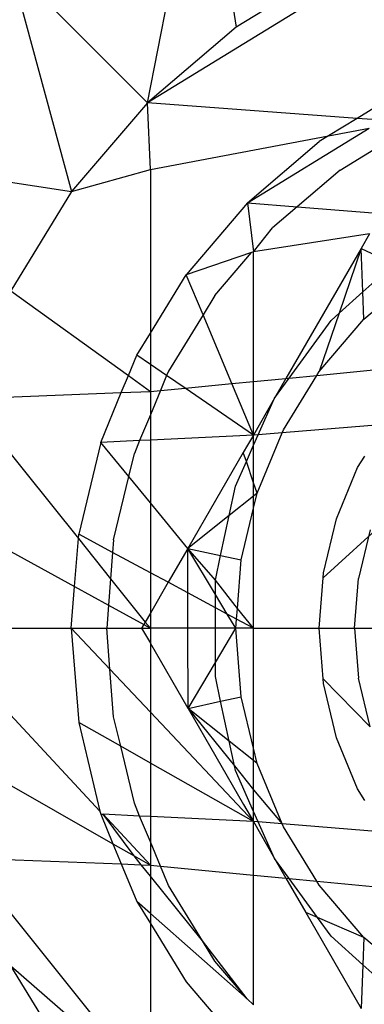
# Model space of a CAD drawing. Units: millimetres. Extents: x -17534 to -7965, y -67015 to -59059.
# Drawn here: x -11674 to -11670, y -66086 to -66072 of the extents above; entities that cross this region are included whole.
import ezdxf

# ---------------------------------------------------------------- set-up
doc = ezdxf.new("R2010")
doc.units = ezdxf.units.MM
doc.layers.add('Strefa bezpieczna', color=8, linetype='Continuous')
doc.dimstyles.get("Standard").update_dxf_attribs({"dimtxt": 180, "dimasz": 200, "dimexe": 0.18, "dimexo": 0.0625, "dimgap": 200, "dimtad": 0, "dimtih": 1, "dimtoh": 1, "dimlfac": 0.001, "dimzin": 0, "dimdsep": 46, "dimtxsty": 'Standard', "dimcen": 0.09, "dimse1": 1, "dimse2": 1, "dimadec": 0, "dimazin": 0, "dimtfac": 1, "dimtdec": 4, "dimtofl": 0, "dimtmove": 0, "dimatfit": 3, "dimfxl": 1, "dimtolj": 1, "dimtzin": 0, "dimarcsym": 0})

# ---------------------------------------------------------------- blocks, each defined once
blk = doc.blocks.new('*D22')
at = {"layer": 'Defpoints', "color": 0}
for p in [(-10590.338, -61068.652), (-17295.007, -67014.553), (-10591.24, -67014.553)]:
    blk.add_point(p, dxfattribs=at)
at = {"layer": 'Strefa bezpieczna', "color": 0, "lineweight": -2}
for p, q in [((-17295.007, -61268.652), (-17295.007, -63751.603)), ((-17295.007, -66814.553), (-17295.007, -64331.603))]:
    blk.add_line(p, q, dxfattribs=at)
at = {"layer": 'Strefa bezpieczna', "color": 0}
for points in [[(-17261.673, -61268.652), (-17328.34, -61268.652), (-17295.007, -61068.652)], [(-17328.34, -66814.553), (-17261.673, -66814.553), (-17295.007, -67014.553)]]:
    blk.add_solid(points, dxfattribs=at)
at = {"layer": 'Strefa bezpieczna', "color": 0, "insert": (-17295.007, -64041.603), "char_height": 180, "attachment_point": 5}
blk.add_mtext('\\A1;5.95', dxfattribs=at)

msp = doc.modelspace()

# ---------------------------------------------------------------- linework, layer by layer
for p, q in [((-11672.573, -66073.178), (-11671.771, -66069.131)), ((-11671.771, -66069.131), (-11671.32, -66072.108)), ((-11668.393, -66070.617), (-11672.573, -66073.178)), ((-11672.573, -66073.178), (-11674.514, -66071.236)), ((-11674.514, -66071.236), (-11673.643, -66074.431)), ((-11669.915, -66071.247), (-11671.32, -66072.108)), ((-11671.32, -66072.108), (-11672.573, -66073.178)), ((-11669.007, -66073.029), (-11669.611, -66073.399)), ((-11672.573, -66073.178), (-11673.643, -66074.431)), ((-11672.531, -66074.119), (-11672.573, -66073.178)), ((-11669.611, -66073.399), (-11672.573, -66073.178)), ((-11669.611, -66073.399), (-11670.014, -66073.647)), ((-11669.255, -66073.426), (-11669.611, -66073.399)), ((-11671.158, -66074.592), (-11669.439, -66073.539)), ((-11670.014, -66073.647), (-11669.439, -66073.539)), ((-11672.531, -66074.119), (-11670.014, -66073.647)), ((-11670.014, -66073.647), (-11670.144, -66073.726)), ((-11669.85, -66074.131), (-11668.957, -66073.583)), ((-11671.158, -66074.592), (-11670.144, -66073.726)), ((-11676.619, -66073.98), (-11673.643, -66074.431)), ((-11673.643, -66074.431), (-11672.531, -66074.119)), ((-11672.531, -66074.119), (-11672.531, -66076.432)), ((-11669.85, -66074.131), (-11670.457, -66074.649)), ((-11673.643, -66074.431), (-11674.504, -66075.836)), ((-11671.158, -66074.592), (-11672.025, -66075.607)), ((-11671.158, -66074.592), (-11671.072, -66075.285)), ((-11671.158, -66074.592), (-11670.457, -66074.649)), ((-11670.457, -66074.649), (-11670.805, -66074.946)), ((-11670.457, -66074.649), (-11669.272, -66074.745)), ((-11671.072, -66075.285), (-11670.805, -66074.946)), ((-11669.435, -66075.028), (-11671.072, -66075.285)), ((-11669.435, -66075.028), (-11669.555, -66075.236)), ((-11669.555, -66075.236), (-11670.615, -66077.072)), ((-11669.555, -66075.236), (-11669.865, -66076.151)), ((-11669.53, -66075.85), (-11669.555, -66075.236)), ((-11669.555, -66075.236), (-11669.093, -66075.456)), ((-11671.104, -66075.296), (-11672.025, -66075.607)), ((-11671.62, -66075.9), (-11671.104, -66075.296)), ((-11671.072, -66075.285), (-11671.104, -66075.296)), ((-11671.072, -66077.116), (-11671.072, -66075.285)), ((-11669.53, -66075.85), (-11669.093, -66075.456)), ((-11672.531, -66076.432), (-11672.025, -66075.607)), ((-11671.787, -66076.172), (-11672.025, -66075.607)), ((-11669.514, -66076.236), (-11668.957, -66075.76)), ((-11674.504, -66075.836), (-11672.842, -66077.033)), ((-11671.62, -66075.9), (-11671.787, -66076.172)), ((-11669.865, -66076.151), (-11669.53, -66075.85)), ((-11669.514, -66076.236), (-11669.53, -66075.85)), ((-11671.787, -66076.172), (-11672.276, -66076.971)), ((-11671.378, -66077.146), (-11671.787, -66076.172)), ((-11669.865, -66076.151), (-11670.144, -66076.973)), ((-11669.978, -66076.253), (-11669.865, -66076.151)), ((-11670.57, -66077.067), (-11669.978, -66076.253)), ((-11670.144, -66076.973), (-11669.514, -66076.236)), ((-11672.722, -66076.744), (-11672.531, -66076.432)), ((-11672.531, -66076.432), (-11672.531, -66076.874)), ((-11672.842, -66077.033), (-11672.722, -66076.744)), ((-11672.531, -66076.874), (-11672.722, -66076.744)), ((-11672.531, -66076.874), (-11672.531, -66077.257)), ((-11672.301, -66077.032), (-11672.531, -66076.874)), ((-11672.941, -66077.273), (-11672.842, -66077.033)), ((-11672.842, -66077.033), (-11672.531, -66077.257)), ((-11672.301, -66077.032), (-11672.389, -66077.244)), ((-11672.276, -66076.971), (-11672.301, -66077.032)), ((-11672.041, -66077.21), (-11672.301, -66077.032)), ((-11670.65, -66077.799), (-11670.178, -66077.03)), ((-11670.57, -66077.067), (-11670.178, -66077.03)), ((-11670.178, -66077.03), (-11668.957, -66076.911)), ((-11670.178, -66077.03), (-11670.144, -66076.973)), ((-11672.041, -66077.21), (-11671.378, -66077.146)), ((-11671.378, -66077.146), (-11671.072, -66077.116)), ((-11671.072, -66077.873), (-11671.378, -66077.146)), ((-11671.072, -66077.116), (-11670.615, -66077.072)), ((-11671.072, -66077.873), (-11671.072, -66077.116)), ((-11670.777, -66077.353), (-11670.57, -66077.067)), ((-11670.615, -66077.072), (-11670.777, -66077.353)), ((-11670.615, -66077.072), (-11670.57, -66077.067)), ((-11675.134, -66077.358), (-11672.941, -66077.273)), ((-11673.232, -66077.976), (-11672.941, -66077.273)), ((-11672.941, -66077.273), (-11672.531, -66077.257)), ((-11672.531, -66077.257), (-11672.389, -66077.244)), ((-11672.389, -66077.244), (-11672.531, -66077.586)), ((-11672.531, -66077.257), (-11672.531, -66077.586)), ((-11672.389, -66077.244), (-11672.041, -66077.21)), ((-11671.072, -66077.873), (-11672.041, -66077.21)), ((-11675.134, -66077.358), (-11673.548, -66079.335)), ((-11670.777, -66077.353), (-11671.072, -66077.873)), ((-11671.007, -66077.868), (-11670.777, -66077.353)), ((-11672.531, -66077.586), (-11672.682, -66077.95)), ((-11672.531, -66077.586), (-11672.531, -66077.943)), ((-11669.23, -66077.725), (-11670.667, -66077.841)), ((-11671.072, -66077.873), (-11672.531, -66077.943)), ((-11671.072, -66077.873), (-11671.159, -66078.014)), ((-11671.072, -66078.015), (-11671.007, -66077.868)), ((-11671.007, -66077.868), (-11671.072, -66077.873)), ((-11671.072, -66078.015), (-11671.072, -66077.873)), ((-11671.021, -66078.695), (-11670.667, -66077.841)), ((-11670.667, -66077.841), (-11671.007, -66077.868)), ((-11670.667, -66077.841), (-11670.65, -66077.799)), ((-11673.232, -66077.976), (-11673.543, -66079.273)), ((-11672.682, -66077.95), (-11673.232, -66077.976)), ((-11672.835, -66078.459), (-11673.232, -66077.976)), ((-11672.682, -66077.95), (-11672.756, -66078.131)), ((-11672.531, -66077.943), (-11672.682, -66077.95)), ((-11672.531, -66077.943), (-11672.531, -66078.829)), ((-11671.159, -66078.014), (-11671.22, -66078.119)), ((-11671.175, -66078.247), (-11671.072, -66078.015)), ((-11671.072, -66078.546), (-11671.072, -66078.015)), ((-11672.835, -66078.459), (-11672.756, -66078.131)), ((-11671.22, -66078.119), (-11672.003, -66079.476)), ((-11671.175, -66078.247), (-11671.22, -66078.119)), ((-11671.33, -66078.594), (-11671.175, -66078.247)), ((-11671.072, -66078.546), (-11671.175, -66078.247)), ((-11669.603, -66078.333), (-11669.503, -66078.169)), ((-11669.903, -66079.058), (-11669.603, -66078.333)), ((-11673.05, -66079.351), (-11672.835, -66078.459)), ((-11672.531, -66078.829), (-11672.835, -66078.459)), ((-11671.021, -66078.695), (-11671.072, -66078.546)), ((-11671.072, -66078.735), (-11671.072, -66078.546)), ((-11668.532, -66078.47), (-11670.092, -66079.89)), ((-11671.418, -66079.011), (-11671.33, -66078.594)), ((-11671.072, -66078.908), (-11671.021, -66078.695)), ((-11671.021, -66078.695), (-11671.072, -66078.735)), ((-11672.531, -66078.829), (-11672.531, -66079.818)), ((-11672.003, -66079.476), (-11672.531, -66078.829)), ((-11671.072, -66078.735), (-11671.418, -66079.011)), ((-11671.072, -66078.908), (-11671.072, -66078.735)), ((-11675.519, -66078.96), (-11673.602, -66080.014)), ((-11671.247, -66079.637), (-11671.072, -66078.908)), ((-11671.072, -66080.603), (-11671.072, -66078.908)), ((-11671.418, -66079.011), (-11672.003, -66079.476)), ((-11671.538, -66079.575), (-11671.418, -66079.011)), ((-11670.086, -66079.821), (-11669.903, -66079.058)), ((-11673.548, -66079.335), (-11673.543, -66079.273)), ((-11673.064, -66079.531), (-11673.543, -66079.273)), ((-11669.428, -66079.212), (-11669.593, -66079.899)), ((-11673.602, -66080.014), (-11673.548, -66079.335)), ((-11673.548, -66079.335), (-11673.093, -66079.902)), ((-11673.05, -66079.351), (-11673.064, -66079.531)), ((-11673.064, -66079.531), (-11673.093, -66079.902)), ((-11672.531, -66079.818), (-11673.064, -66079.531)), ((-11672.003, -66079.476), (-11672.279, -66079.953)), ((-11672.003, -66079.476), (-11671.538, -66079.575)), ((-11672.002, -66080.102), (-11672.003, -66079.476)), ((-11671.612, -66080.123), (-11672.003, -66079.476)), ((-11671.612, -66079.923), (-11672.003, -66079.476)), ((-11671.612, -66079.923), (-11671.538, -66079.575)), ((-11671.538, -66079.575), (-11671.247, -66079.637)), ((-11671.301, -66080.324), (-11671.247, -66079.637)), ((-11672.531, -66079.818), (-11672.531, -66080.39)), ((-11672.279, -66079.953), (-11672.531, -66079.818)), ((-11670.092, -66079.89), (-11670.086, -66079.821)), ((-11673.093, -66079.902), (-11673.122, -66080.277)), ((-11673.093, -66079.902), (-11672.602, -66080.514)), ((-11672.279, -66079.953), (-11672.531, -66080.39)), ((-11672.002, -66080.102), (-11672.279, -66079.953)), ((-11671.301, -66080.324), (-11671.612, -66079.923)), ((-11671.612, -66080.123), (-11671.612, -66079.923)), ((-11670.148, -66080.603), (-11670.092, -66079.89)), ((-11669.648, -66080.603), (-11669.593, -66079.899)), ((-11673.648, -66080.603), (-11673.602, -66080.014)), ((-11673.602, -66080.014), (-11673.122, -66080.277)), ((-11672.001, -66080.603), (-11672.002, -66080.102)), ((-11671.612, -66080.312), (-11672.002, -66080.102)), ((-11671.444, -66080.403), (-11671.612, -66080.123)), ((-11671.612, -66080.312), (-11671.612, -66080.123)), ((-11673.122, -66080.277), (-11673.148, -66080.603)), ((-11673.122, -66080.277), (-11672.624, -66080.551)), ((-11671.444, -66080.403), (-11671.612, -66080.312)), ((-11671.612, -66080.603), (-11671.612, -66080.312)), ((-11671.313, -66080.473), (-11671.301, -66080.324)), ((-11671.072, -66080.603), (-11671.301, -66080.324)), ((-11672.602, -66080.514), (-11672.624, -66080.551)), ((-11672.531, -66080.39), (-11672.602, -66080.514)), ((-11672.602, -66080.514), (-11672.531, -66080.603)), ((-11672.531, -66080.39), (-11672.531, -66080.603)), ((-11671.323, -66080.603), (-11671.444, -66080.403)), ((-11671.313, -66080.473), (-11671.444, -66080.403)), ((-11671.323, -66080.603), (-11671.313, -66080.473)), ((-11671.072, -66080.603), (-11671.313, -66080.473)), ((-11675.648, -66080.603), (-11673.648, -66080.603)), ((-11675.648, -66080.603), (-11673.243, -66083.184)), ((-11673.648, -66080.603), (-11673.543, -66081.932)), ((-11673.103, -66081.181), (-11673.648, -66080.603)), ((-11673.648, -66080.603), (-11673.148, -66080.603)), ((-11673.103, -66081.181), (-11673.148, -66080.603)), ((-11673.148, -66080.603), (-11672.654, -66080.603)), ((-11672.624, -66080.551), (-11672.654, -66080.603)), ((-11672.654, -66080.603), (-11672.531, -66080.815)), ((-11672.654, -66080.603), (-11672.531, -66080.603)), ((-11672.624, -66080.551), (-11672.531, -66080.603)), ((-11672.001, -66080.603), (-11672.531, -66080.603)), ((-11672.531, -66080.603), (-11672.531, -66080.815)), ((-11671.999, -66081.736), (-11672.001, -66080.603)), ((-11671.612, -66080.603), (-11672.001, -66080.603)), ((-11671.612, -66081.087), (-11671.323, -66080.603)), ((-11671.612, -66081.087), (-11671.612, -66080.603)), ((-11671.323, -66080.603), (-11671.612, -66080.603)), ((-11671.247, -66081.569), (-11671.323, -66080.603)), ((-11671.072, -66080.603), (-11671.323, -66080.603)), ((-11671.072, -66080.603), (-11670.148, -66080.603)), ((-11671.072, -66082.297), (-11671.072, -66080.603)), ((-11670.092, -66081.316), (-11670.148, -66080.603)), ((-11670.148, -66080.603), (-11669.648, -66080.603)), ((-11669.648, -66080.603), (-11669.593, -66081.307)), ((-11669.648, -66080.603), (-11669.148, -66080.603)), ((-11672.531, -66080.815), (-11672.531, -66081.787)), ((-11671.999, -66081.736), (-11672.531, -66080.815)), ((-11673.05, -66081.854), (-11673.103, -66081.181)), ((-11672.531, -66081.787), (-11673.103, -66081.181)), ((-11671.999, -66081.736), (-11671.612, -66081.087)), ((-11671.612, -66081.282), (-11671.612, -66081.087)), ((-11671.538, -66081.633), (-11671.612, -66081.282)), ((-11670.086, -66081.385), (-11670.092, -66081.316)), ((-11670.092, -66081.316), (-11669.428, -66081.993)), ((-11669.428, -66081.993), (-11669.593, -66081.307)), ((-11669.903, -66082.148), (-11670.086, -66081.385)), ((-11671.999, -66081.736), (-11671.538, -66081.633)), ((-11671.538, -66081.633), (-11671.247, -66081.569)), ((-11671.418, -66082.196), (-11671.538, -66081.633)), ((-11671.072, -66082.297), (-11671.247, -66081.569)), ((-11671.418, -66082.196), (-11671.999, -66081.736)), ((-11671.999, -66081.736), (-11671.343, -66082.548)), ((-11671.999, -66081.736), (-11671.215, -66083.094)), ((-11672.95, -66082.268), (-11673.05, -66081.854)), ((-11671.072, -66083.332), (-11672.531, -66081.787)), ((-11672.531, -66081.787), (-11672.531, -66082.506)), ((-11673.543, -66081.932), (-11673.243, -66083.184)), ((-11672.95, -66082.268), (-11673.543, -66081.932)), ((-11671.072, -66082.47), (-11671.418, -66082.196)), ((-11671.343, -66082.548), (-11671.418, -66082.196)), ((-11669.603, -66082.873), (-11669.903, -66082.148)), ((-11675.519, -66082.245), (-11673.059, -66083.647)), ((-11672.756, -66083.075), (-11672.95, -66082.268)), ((-11672.531, -66082.506), (-11672.95, -66082.268)), ((-11671.021, -66082.511), (-11671.072, -66082.297)), ((-11671.072, -66082.47), (-11671.072, -66082.297)), ((-11671.021, -66082.511), (-11671.072, -66082.47)), ((-11671.072, -66082.884), (-11671.072, -66082.47)), ((-11671.072, -66083.332), (-11672.531, -66082.506)), ((-11672.531, -66082.506), (-11672.531, -66083.263)), ((-11671.33, -66082.611), (-11671.343, -66082.548)), ((-11671.343, -66082.548), (-11671.072, -66082.884)), ((-11671.072, -66083.19), (-11671.33, -66082.611)), ((-11670.667, -66083.365), (-11671.021, -66082.511)), ((-11671.072, -66083.19), (-11671.072, -66082.884)), ((-11671.072, -66082.884), (-11670.667, -66083.365)), ((-11669.503, -66083.036), (-11669.603, -66082.873)), ((-11672.682, -66083.256), (-11672.756, -66083.075)), ((-11671.215, -66083.094), (-11671.072, -66083.332)), ((-11673.243, -66083.184), (-11673.232, -66083.229)), ((-11673.232, -66083.229), (-11673.199, -66083.231)), ((-11673.232, -66083.229), (-11673.059, -66083.647)), ((-11673.199, -66083.231), (-11672.531, -66083.948)), ((-11672.682, -66083.256), (-11673.199, -66083.231)), ((-11672.76, -66083.818), (-11673.199, -66083.231)), ((-11672.531, -66083.263), (-11672.682, -66083.256)), ((-11672.531, -66083.62), (-11672.682, -66083.256)), ((-11671.072, -66083.332), (-11672.531, -66083.263)), ((-11672.531, -66083.263), (-11672.531, -66083.62)), ((-11671.072, -66083.332), (-11671.072, -66083.19)), ((-11671.007, -66083.338), (-11671.072, -66083.19)), ((-11671.072, -66084.089), (-11671.072, -66083.332)), ((-11671.072, -66083.332), (-11670.777, -66083.853)), ((-11671.007, -66083.338), (-11671.072, -66083.332)), ((-11670.777, -66083.853), (-11671.007, -66083.338)), ((-11670.667, -66083.365), (-11671.007, -66083.338)), ((-11670.65, -66083.406), (-11670.667, -66083.365)), ((-11669.23, -66083.481), (-11670.667, -66083.365)), ((-11670.178, -66084.176), (-11670.65, -66083.406)), ((-11673.059, -66083.647), (-11672.76, -66083.818)), ((-11673.059, -66083.647), (-11672.941, -66083.932)), ((-11672.531, -66083.62), (-11672.531, -66083.948)), ((-11672.389, -66083.962), (-11672.531, -66083.62)), ((-11675.134, -66083.847), (-11672.531, -66087.087)), ((-11675.134, -66083.847), (-11672.941, -66083.932)), ((-11672.76, -66083.818), (-11672.531, -66083.948)), ((-11672.659, -66083.943), (-11672.76, -66083.818)), ((-11670.777, -66083.853), (-11670.615, -66084.134)), ((-11670.57, -66084.138), (-11670.777, -66083.853)), ((-11672.941, -66083.932), (-11672.722, -66084.462)), ((-11672.941, -66083.932), (-11672.659, -66083.943)), ((-11672.659, -66083.943), (-11672.531, -66083.948)), ((-11672.531, -66084.103), (-11672.659, -66083.943)), ((-11672.531, -66083.948), (-11672.389, -66083.962)), ((-11672.531, -66083.948), (-11672.531, -66084.103)), ((-11672.276, -66084.235), (-11672.389, -66083.962)), ((-11672.389, -66083.962), (-11671.072, -66084.089)), ((-11672.531, -66084.103), (-11672.531, -66084.63)), ((-11671.795, -66085.019), (-11672.531, -66084.103)), ((-11671.072, -66085.92), (-11671.072, -66084.089)), ((-11671.072, -66084.089), (-11670.615, -66084.134)), ((-11670.615, -66084.134), (-11670.57, -66084.138)), ((-11670.615, -66084.134), (-11670.335, -66084.619)), ((-11670.169, -66084.69), (-11670.57, -66084.138)), ((-11670.57, -66084.138), (-11670.178, -66084.176)), ((-11671.795, -66085.019), (-11672.276, -66084.235)), ((-11670.178, -66084.176), (-11668.957, -66084.294)), ((-11670.144, -66084.232), (-11670.178, -66084.176)), ((-11669.514, -66084.969), (-11670.144, -66084.232)), ((-11672.722, -66084.462), (-11672.531, -66084.773)), ((-11672.531, -66084.63), (-11672.722, -66084.462)), ((-11672.531, -66084.63), (-11672.531, -66084.773)), ((-11671.164, -66085.839), (-11672.531, -66084.63)), ((-11670.169, -66084.69), (-11670.335, -66084.619)), ((-11670.335, -66084.619), (-11669.552, -66085.975)), ((-11669.514, -66084.969), (-11670.169, -66084.69)), ((-11669.978, -66084.952), (-11670.169, -66084.69)), ((-11672.531, -66084.773), (-11672.531, -66087.087)), ((-11672.531, -66084.773), (-11672.025, -66085.599)), ((-11669.529, -66085.357), (-11669.978, -66084.952)), ((-11669.514, -66084.969), (-11669.529, -66085.357)), ((-11668.957, -66085.445), (-11669.514, -66084.969)), ((-11671.62, -66085.305), (-11671.795, -66085.019)), ((-11671.164, -66085.839), (-11671.795, -66085.019)), ((-11673.643, -66086.774), (-11674.504, -66085.37)), ((-11674.504, -66085.37), (-11672.531, -66087.087)), ((-11671.164, -66085.839), (-11671.62, -66085.305)), ((-11669.529, -66085.357), (-11669.552, -66085.975)), ((-11669.091, -66085.751), (-11669.529, -66085.357)), ((-11672.025, -66085.599), (-11671.158, -66086.613)), ((-11671.072, -66085.92), (-11671.164, -66085.839))]:
    msp.add_line(p, q)

# ---------------------------------------------------------------- dimensions: what is measured, and where the dimension line sits
at = {"layer": 'Strefa bezpieczna'}
dim = msp.add_linear_dim(base=(-17295.007, -67014.553), p1=(-10590.338, -61068.652), p2=(-10591.24, -67014.553), angle=90, dimstyle='Standard', dxfattribs=at)
dim.commit()
dim.dimension.update_dxf_attribs({"geometry": '*D22', "text_midpoint": (-17295.007, -64041.603)})

doc.saveas('drawing.dxf')
